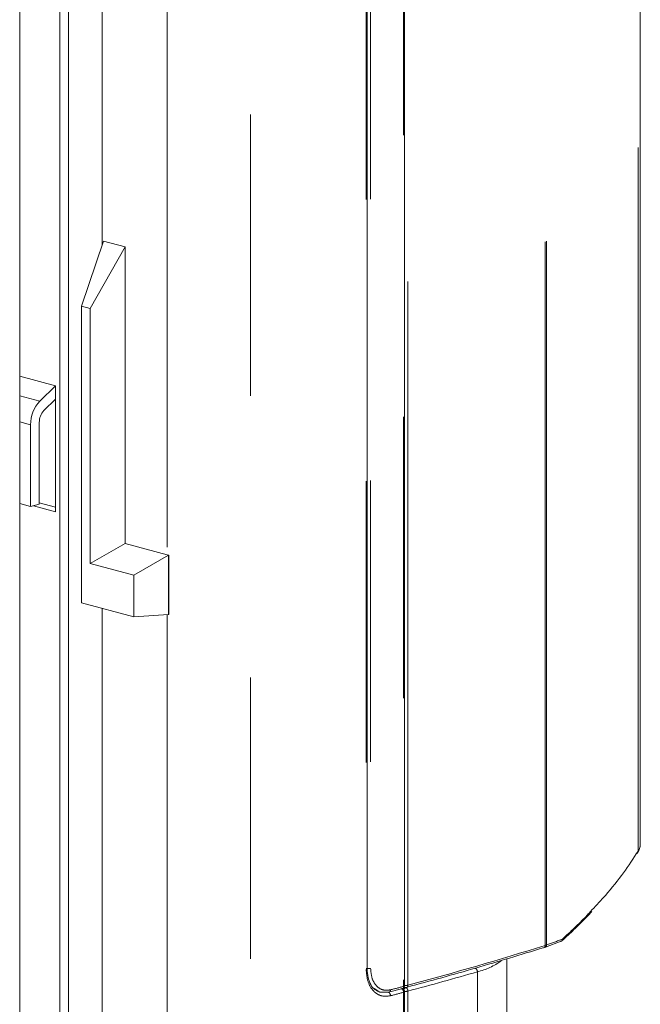
# Model space of a CAD drawing. Units: inches. Extents: x 0.6 to 7.9, y 0.2 to 10.6.
# Drawn here: x 7.4 to 7.6, y 7.7 to 8 of the extents above; entities that cross this region are included whole.
import ezdxf

# ---------------------------------------------------------------- set-up
doc = ezdxf.new("R2010")
doc.units = ezdxf.units.IN
doc.header["$MEASUREMENT"] = 0
doc.linetypes.add('PHANTOM', pattern=[0.49999999999999994, 0.25, -0.05, 0.05, -0.05, 0.05, -0.05])

msp = doc.modelspace()

# ---------------------------------------------------------------- linework, layer by layer
at = {"color": 8, "linetype": 'PHANTOM', "lineweight": 0}
for p, q in [((7.485676890580204, 8.334026443325255), (7.485676890580204, 7.466929068951754)), ((7.540065882778321, 8.226608427124557), (7.540065882778321, 7.674234195794459)), ((7.541614286005653, 7.674649030131807), (7.541614286005653, 8.227409182643514)), ((7.52675888596777, 8.203766490128231), (7.52675888596777, 7.680229818647564)), ((7.528337935054571, 8.203957561268872), (7.528337935054571, 7.680636440643505)), ((7.623383615287909, 7.72222359922542), (7.623383615287909, 8.173147033008693)), ((7.590373494790457, 7.68878333999811), (7.590373494790456, 8.171348073234533)), ((7.590874720545171, 7.68895029742002), (7.590874720545171, 8.171515030656444)), ((7.45602771086258, 8.080286671441682), (7.456027710862587, 7.827589460234455)), ((7.410793924485366, 7.88214173431009), (7.40360075430925, 7.884068864098227)), ((7.40360075430925, 7.874824063001083), (7.407476979167816, 7.873785579521954)), ((7.45602771086258, 7.806341626373004), (7.456027710862587, 7.647647079241051)), ((7.566276203441005, 7.487658400418667), (7.566276203441005, 7.679419931966766)), ((7.53164578370173, 7.67216714291868), (7.529593370085162, 7.673475583407375)), ((7.540065882778284, 7.480365394668899), (7.540065882778284, 7.672126926216998)), ((7.541614286005653, 7.480780229006258), (7.541614286005653, 7.672541760554356))]:
    msp.add_line(p, q, dxfattribs=at)
at = {"color": 7, "linetype": 'Continuous', "lineweight": 15}
for p, q in [((7.540387095455806, 7.674441612822742), (7.540387095455806, 8.226815844152839)), ((7.5270955718974, 7.680435907771324), (7.527095571897398, 8.203983344573256)), ((7.403600754309248, 6.496529846638876), (7.40360075430925, 8.186249436219367)), ((7.624201245634967, 7.724652341419551), (7.624201245634967, 8.173515936114113)), ((7.43296499262791, 8.061353331700372), (7.43296499262791, 7.937870885433522)), ((7.417916547787697, 8.03636809233562), (7.417916547787697, 7.57584539887934)), ((7.421009753304698, 7.57501669493564), (7.421009753304698, 8.035539388391921)), ((7.433351643317536, 7.939028108215218), (7.425618629525033, 7.915883652581454)), ((7.44108465711004, 7.93695634835597), (7.433351643317536, 7.939028108215218)), ((7.428711835042034, 7.915054948637755), (7.44108465711004, 7.93695634835597)), ((7.441084657110038, 7.831592869483395), (7.44108465711004, 7.93695634835597)), ((7.425618629525033, 7.915883652581454), (7.425618629525021, 7.810520173708869)), ((7.425618629525033, 7.915883652581454), (7.428711835042034, 7.915054948637755)), ((7.428711835042034, 7.915054948637755), (7.428711835042034, 7.824442356807335)), ((7.416339012974026, 7.887582961800931), (7.40360075430925, 7.890995682078758)), ((7.416339012974026, 7.887582961800931), (7.410793924485366, 7.88214173431009)), ((7.416339012974026, 7.882825728424401), (7.416339012974026, 7.887582961800931)), ((7.412228657343592, 7.878792360859721), (7.416339012974026, 7.882825728424401)), ((7.416339012974026, 7.842886901877935), (7.416339012974026, 7.882825728424401)), ((7.410570184684818, 7.845555908177841), (7.410570184684818, 7.874614283465653)), ((7.407476979167816, 7.873785579521954), (7.407476979167817, 7.844727204234141)), ((7.407476979167817, 7.844727204234141), (7.40360075430925, 7.845765687713271)), ((7.407476979167817, 7.844727204234141), (7.410570184684818, 7.845555908177841)), ((7.408473456242525, 7.844994171455387), (7.416339012974026, 7.842886901877935)), ((7.410570184684818, 7.846089842620333), (7.416339012974026, 7.844544309765334)), ((7.428711835042034, 7.824442356807335), (7.441084657110038, 7.831592869483395)), ((7.456027710862588, 7.827589460234448), (7.441084657110038, 7.831592869483395)), ((7.456550684694935, 7.827449349764935), (7.444177862627074, 7.820298837088859)), ((7.456027710862587, 7.827589460234448), (7.456559529236866, 7.827451719315394)), ((7.456550684695286, 7.827449349764958), (7.456550684695314, 7.806376653990412)), ((7.456559529236864, 7.827451719315395), (7.456559529236943, 7.806379023540901)), ((7.444177862627074, 7.820298837088859), (7.428711835042034, 7.824442356807335)), ((7.444177862627129, 7.805547950046657), (7.444177862627074, 7.820298837088859)), ((7.444177862627129, 7.805547950046657), (7.425618629525021, 7.810520173708869)), ((7.43296499262791, 7.808552001842584), (7.43296499262791, 7.66392584036481)), ((7.456550684695314, 7.806376653990412), (7.444177862627129, 7.805547950046657)), ((7.456550684695314, 7.806376653990412), (7.456559529236943, 7.806379023540901)), ((7.590491067814158, 7.688155263649056), (7.596103041934528, 7.690241655771567)), ((7.589998310297728, 7.687988332617195), (7.590491067814158, 7.688155263649056)), ((7.576742683618061, 7.494820124824442), (7.576742683618061, 7.68406452358619)), ((7.534632067889518, 7.672150710602631), (7.53164578370173, 7.67216714291868)), ((7.531769303439046, 7.672132233902158), (7.5318057084509, 7.672122461385473)), ((7.539293482157469, 7.673387978034016), (7.535129768021111, 7.672282813893182)), ((7.540227846948613, 7.673887809108962), (7.540557074557778, 7.673799605393887)), ((7.540349841558173, 7.67415860246455), (7.540370149441548, 7.674441920158619)), ((7.540387095455806, 7.480567664769081), (7.540387095455806, 7.67233434324529))]:
    msp.add_line(p, q, dxfattribs=at)
at = {"color": 7, "linetype": 'Continuous', "lineweight": 15, "flags": 128}
msp.add_lwpolyline([(7.54084008491597, 7.673802330005866), (7.540689221300877, 7.673782157273081), (7.540557074557778, 7.673799605393887)], dxfattribs=at)
at = {"color": 7, "linetype": 'Continuous', "lineweight": 15}
for centre, radius, start, end in [((7.419473365517433, 7.873860059594111), 0.01199661755372864, 136.3434348767447, 180.3557187005329), ((7.416568377859621, 7.874651523501735), 0.005998308776858074, 136.3434348767432, 180.3557187005715), ((7.59561935667283, 7.690974919932621), 0.0008727870668427402, 294.7131662690298, 3.99385510025249), ((7.589687437772747, 7.688509572457056), 0.0006069046900031476, 256.1928302371086, 300.801706624409)]:
    msp.add_arc(centre, radius, start, end, dxfattribs=at)
at = {"color": 8, "linetype": 'PHANTOM', "lineweight": 0}
for centre, radius, start, end in [((7.524614954500244, 7.875968044578632), 0.1984086549236467, 289.5090669688893, 291.2389160833422), ((7.221336426045046, 8.87068299155153), 1.238174117178315, 284.9911286731515, 287.3404839479264), ((7.589493319192087, 7.688712692524824), 0.0008830063133683146, 304.8752329785757, 4.589019337606301), ((7.586164082542177, 7.702256337030888), 0.01411526834747481, 287.3505403267753, 289.4951109334384), ((7.589973897650669, 7.688894906160492), 0.0009025242816072952, 304.9702253243234, 3.518665642541582), ((7.560623788300314, 7.703061180823998), 0.02430757997934587, 283.4464899737233, 305.8435030202175), ((7.203181111771481, 8.933657569834397), 1.305737377054924, 285.0219643165847, 286.1454473883664), ((7.565002230831482, 7.679486938008063), 0.001275733522091115, 356.9892374118524, 68.32916690995268), ((7.180150316185994, 9.02080824235574), 1.393843921659774, 284.7658705083674, 284.9643498176976), ((7.180150318834156, 9.018700962824575), 1.393843911359821, 284.7658706655139, 284.9643498181857), ((7.540087237563512, 7.674553553740715), 0.0003200711244204749, 266.1744483057082, 339.5287314783115), ((7.540068432373573, 7.672474792469302), 0.0003478755954767668, 269.5800729936896, 336.3497430537303), ((7.541251929481304, 7.672733246669011), 0.001145667982939594, 111.068255846469, 166.2011452986367), ((7.540709541446728, 7.674338508359559), 0.0005600558531398265, 218.6455585903224, 254.2026853346553), ((7.540829831621262, 7.676019160745543), 0.003564783411493284, 262.628497523929, 282.7123618064819), ((7.540834539710858, 7.67803615069569), 0.003475780964805066, 262.6036740731961, 282.9334409432559)]:
    msp.add_arc(centre, radius, start, end, dxfattribs=at)
at = {"color": 7, "linetype": 'Continuous', "lineweight": 15}
for points, knots in [([(7.623277975559223, 7.721742685126484), (7.623537367750382, 7.722219959980839), (7.624056430796168, 7.723175022423045), (7.62415191271822, 7.724106605028539), (7.624199679309393, 7.724572646395358)], [0, 0, 0, 0, 0.4997315706943425, 1, 1, 1, 1]), ([(7.623383615287909, 7.72222359922542), (7.623762000336079, 7.722875876178631), (7.624251088040369, 7.72371898728767), (7.624138026598793, 7.724479292778372), (7.624112435683752, 7.724651384279641)], [0, 0, 0, 0, 0.7736547961656397, 1, 1, 1, 1]), ([(7.607018964532632, 7.701402206234038), (7.608636235715007, 7.703124236555543), (7.612757396375454, 7.707512346412703), (7.618288906669775, 7.714471746172208), (7.621718540340836, 7.719690104715771), (7.623383615287909, 7.72222359922542)], [0, 0, 0, 0, 0.249429392122258, 0.6356006398778216, 1, 1, 1, 1]), ([(7.622848033241601, 7.721435412193029), (7.622884567746702, 7.721442519951719), (7.62304940477735, 7.72147458886394), (7.623200848796218, 7.721597794807114), (7.62325935695674, 7.72172632239707), (7.623268999116658, 7.721747503776987)], [0, 0, 0, 0, 0.1921316703259371, 0.8668630912669173, 0.9999999999999999, 0.9999999999999999, 0.9999999999999999, 0.9999999999999999]), ([(7.596343658339238, 7.690410738762406), (7.597785117375789, 7.691737306466433), (7.600447239810881, 7.694187244728299), (7.603868862314091, 7.697584374184555), (7.605953621625957, 7.699719415638561), (7.606882123114237, 7.700722847694351), (7.606946829122756, 7.700792775512421)], [0, 0, 0, 0, 0.3857078956139271, 0.7123349441565391, 0.9799530126887576, 0.9999999999999999, 0.9999999999999999, 0.9999999999999999, 0.9999999999999999]), ([(7.59581765535563, 7.690256412614286), (7.595884280138936, 7.690252733085988), (7.596002355164835, 7.690246212083176), (7.596179126028833, 7.690285659401174), (7.596263871592631, 7.69035722230561), (7.596314852801593, 7.690400273094603)], [0, 0, 0, 0, 0.3403384599866048, 0.6031610233077769, 1, 1, 1, 1]), ([(7.541361444061225, 7.673947785140742), (7.549553846944061, 7.67619059926935), (7.56611418058669, 7.68072428136474), (7.581678135837303, 7.685504673941813), (7.589542596946372, 7.687920204628139)], [0, 0, 0, 0, 0.4947003520356283, 1, 1, 1, 1]), ([(7.528395373772095, 7.674941975956586), (7.528022805139559, 7.675735101345648), (7.527274616296451, 7.677327848333612), (7.5271554134628, 7.679400671672637), (7.527095568954441, 7.680441310471589)], [0, 0, 0, 0, 0.4979606899623598, 1, 1, 1, 1]), ([(7.531725568561265, 7.672144146348564), (7.531097396332242, 7.672428046709877), (7.529841455285562, 7.672995665112068), (7.528715367595798, 7.674110573684052), (7.528395499361507, 7.674941649652406), (7.528395373772095, 7.674941975956586)], [0, 0, 0, 0, 0.500062424820023, 0.9998037102183855, 1, 1, 1, 1]), ([(7.539139086168711, 7.673378164308264), (7.539205924087164, 7.6733647326023), (7.539400713603791, 7.673325587823815), (7.539724099974597, 7.67341573253276), (7.5400155960776, 7.673600012189897), (7.540236757347444, 7.673853014790906), (7.54030880738972, 7.674047715754575), (7.540349841558173, 7.67415860246455)], [0, 0, 0, 0, 0.1283525245124738, 0.3740650036161607, 0.6096078872187856, 0.7776626464978041, 1, 1, 1, 1]), ([(7.540370248800111, 7.67233603674429), (7.54037553047463, 7.67237871524233), (7.540388475273631, 7.672483315511973), (7.540334226928803, 7.672688450072824), (7.540220844040467, 7.672947524158206), (7.539984134956706, 7.673206522147368), (7.539648508691752, 7.673400427664475), (7.539384642567287, 7.673417785870158), (7.539248455129987, 7.673426744843397)], [0, 0, 0, 0, 0.0730193079736602, 0.1789622328304637, 0.3566004660650431, 0.553149967838864, 0.7693703166295629, 1, 1, 1, 1])]:
    msp.add_open_spline(points, degree=3, knots=knots, dxfattribs=at)
at = {"color": 8, "linetype": 'PHANTOM', "lineweight": 0}
for points, knots in [([(7.623268999116658, 7.721747503776988), (7.623304923966817, 7.72180810671349), (7.623388766776526, 7.721949544198983), (7.623385488750128, 7.722123932551147), (7.623383615287909, 7.72222359922542)], [0, 0, 0, 0, 0.4284786051665905, 1, 1, 1, 1]), ([(7.596490024198813, 7.691035709103095), (7.599418854896676, 7.693719840222843), (7.60316689052266, 7.697154732881187), (7.606328035737647, 7.700640356477824), (7.607018964532632, 7.701402206234038)], [0, 0, 0, 0, 0.7814308587566741, 1, 1, 1, 1]), ([(7.596314852801593, 7.690400273094603), (7.596332844096621, 7.690411551727277), (7.596433895920178, 7.690474900496625), (7.596517443986161, 7.690696362359075), (7.596498936813372, 7.690925406762195), (7.596490024198813, 7.691035709103095)], [0, 0, 0, 0, 0.1009563031072497, 0.5670419229276273, 1, 1, 1, 1]), ([(7.527093404898852, 7.680441179686415), (7.527094123699031, 7.680440193802785), (7.527122478594674, 7.68040130312321), (7.527026566532678, 7.680319816835278), (7.52684811282274, 7.680259818043469), (7.52675888596777, 7.680229818647565)], [0, 0, 0, 0, 0.01283778274052653, 0.5064188913702584, 0.9999999999999999, 0.9999999999999999, 0.9999999999999999, 0.9999999999999999]), ([(7.535399045670924, 7.670888219408154), (7.534272947875218, 7.670766295683614), (7.532021741897809, 7.670522555381023), (7.529163883234798, 7.672456149934897), (7.527153046180886, 7.67576703099596), (7.526890427586168, 7.678740469162948), (7.526758885967771, 7.680229818647565)], [0, 0, 0, 0, 0.2500023921484509, 0.4997850823591361, 0.7494500346239936, 1, 1, 1, 1]), ([(7.528337935054572, 7.680636440643505), (7.52844530018154, 7.679417959160486), (7.528659651131541, 7.676985300895878), (7.530301586794957, 7.674277257179224), (7.532636574041318, 7.672696099057814), (7.53447794930256, 7.672895662426197), (7.535399041951233, 7.67299548800517)], [0, 0, 0, 0, 0.2505501075246776, 0.5002150613383449, 0.7499976009191411, 1, 1, 1, 1]), ([(7.540066781367739, 7.674233209955553), (7.54005489987044, 7.674098364733081), (7.540031136873632, 7.673828674263067), (7.539852197529815, 7.673528750573618), (7.539596896195461, 7.673353942003714), (7.539394620176387, 7.673376632689881), (7.539293482157469, 7.673387978034016)], [0, 0, 0, 0, 0.2499999207352679, 0.4999998879521533, 0.7499999207892987, 1, 1, 1, 1]), ([(7.54084008491597, 7.673802330005866), (7.540941458846875, 7.673791047865159), (7.541144206689881, 7.673768483585838), (7.541399886246583, 7.673943393485688), (7.541578686562831, 7.674243279928116), (7.541601820465793, 7.674512801856936), (7.541613387416198, 7.674647562808818)], [0, 0, 0, 0, 0.2500000792107182, 0.5000001120478481, 0.7500000792647328, 1, 1, 1, 1]), ([(7.541613387416198, 7.672542746393252), (7.541601820465793, 7.672683873714012), (7.541578686562833, 7.672966128381773), (7.541399886246585, 7.673361894479845), (7.541144206689882, 7.673673600477754), (7.540941458846875, 7.673759420160509), (7.54084008491597, 7.673802330005866)], [0, 0, 0, 0, 0.2499999207352543, 0.499999887952129, 0.7499999207892637, 1, 1, 1, 1])]:
    msp.add_open_spline(points, degree=3, knots=knots, dxfattribs=at)
for points in [[(7.528337935054571, 7.680636440643505), (7.528224827733151, 7.680613214724691), (7.527998613090311, 7.680566762887066), (7.527568753701299, 7.680547774954804), (7.527140289007712, 7.680568904674786), (7.52691734313792, 7.680616477308726), (7.526805870203022, 7.680640263625698)], [(7.535399041951232, 7.67299548800517), (7.535387513124797, 7.672860562272207), (7.535364455471927, 7.67259071080628), (7.535187093323672, 7.672290735267528), (7.534933573930688, 7.672116119803297), (7.534732569903242, 7.672139180336187), (7.534632067889518, 7.672150710602631)], [(7.535399045670923, 7.670888219408154), (7.535387516844423, 7.671029424051106), (7.535364459191424, 7.671311833337008), (7.535187097042167, 7.671708405087918), (7.534933577647754, 7.672021094054932), (7.534732573619174, 7.672107505739596), (7.534632071604885, 7.672150711581927)], [(7.540065882778284, 7.672126926216998), (7.540054272382131, 7.672268109209122), (7.540031051589827, 7.672550475193371), (7.539852434554047, 7.672946713862913), (7.539597121439426, 7.673258926727295), (7.539394695251455, 7.673344960931776), (7.53929348215747, 7.673387978034017)]]:
    msp.add_open_spline(points, degree=3, dxfattribs=at)

doc.saveas('drawing.dxf')
